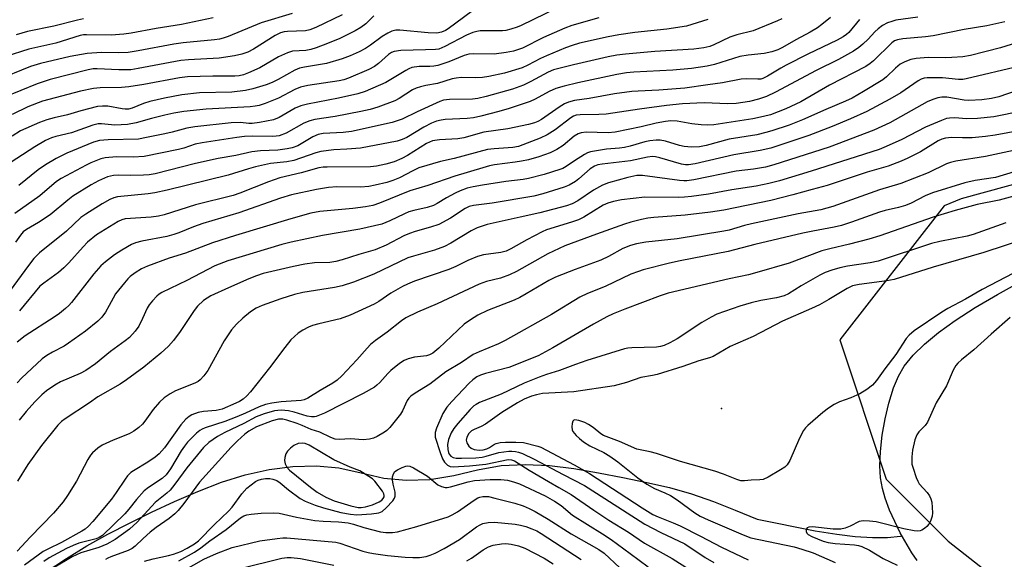
# Model space of a CAD drawing. Units: inches. Extents: x 1333762 to 1339762, y 529445 to 533446.
# Drawn here: x 1335046 to 1335311, y 532738 to 532883 of the extents above; entities that cross this region are included whole.
import ezdxf

# ---------------------------------------------------------------- set-up
doc = ezdxf.new("R2010")
doc.units = ezdxf.units.IN
doc.header["$MEASUREMENT"] = 0
for name, color, linetype in [('ELEV-Spot Elevation', 7, 'Continuous'), ('HYDRO-Single Line Stream', 4, 'Continuous'), ('HYDRO-Stream Poly Centerlines', 142, 'Continuous'), ('HYDRO-Water Body', 4, 'Continuous'), ('NTRL-Trees', 3, 'Continuous'), ('Undefined', 1, 'Continuous')]:
    doc.layers.add(name, color=color, linetype=linetype)

msp = doc.modelspace()

# ---------------------------------------------------------------- linework, layer by layer
at = {"layer": 'ELEV-Spot Elevation'}
msp.add_point((1335235.4, 532778.27, 282.88), dxfattribs=at)
at = {"layer": 'HYDRO-Single Line Stream'}
msp.add_lwpolyline([(1335053.56, 532734.3), (1335058.99, 532737.88), (1335064.51, 532741.3), (1335070.14, 532744.44), (1335075.98, 532747.41), (1335081.95, 532750.32), (1335088.09, 532753.19), (1335094.35, 532755.93), (1335100.71, 532758.4), (1335107.12, 532760.43), (1335113.54, 532761.88), (1335119.95, 532762.67), (1335126.35, 532762.81), (1335132.34, 532762.29), (1335138.37, 532760.93), (1335144.43, 532759.55), (1335150.47, 532758.97), (1335156.86, 532759.14), (1335163.26, 532760.22), (1335169.67, 532761.75), (1335176.08, 532762.9), (1335182.48, 532763.2), (1335189.05, 532762.93), (1335195.63, 532762.13), (1335202.22, 532760.96), (1335208.77, 532759.65), (1335215.27, 532758.33), (1335221.33, 532756.97), (1335227.32, 532755.26), (1335233.22, 532753.19), (1335239.08, 532750.85), (1335244.92, 532748.46), (1335260.55, 532745.33), (1335266.38, 532744.4), (1335271.32, 532743.82), (1335275.98, 532743.52), (1335280.03, 532743.55), (1335283.51, 532743.89), (1335283.9, 532743.97)], dxfattribs=at)
at = {"layer": 'HYDRO-Stream Poly Centerlines'}
msp.add_polyline3d([(1335288.08, 532737.36, 0), (1335286.56, 532739.43, 0), (1335283.44, 532744.77, 0), (1335280.62, 532750.9, 0), (1335279.43, 532754.12, 0), (1335278.67, 532756.7, 0), (1335278.18, 532759.57, 0), (1335278.01, 532762.84, 0), (1335278.15, 532766.72, 0), (1335278.63, 532771.12, 0), (1335279.41, 532775.53, 0), (1335280.41, 532779.74, 0), (1335281.68, 532783.82, 0), (1335282.98, 532786.98, 0), (1335284.57, 532789.68, 0), (1335286.99, 532792.65, 0), (1335289.98, 532795.58, 0), (1335293.75, 532798.71, 0), (1335298.23, 532801.97, 0), (1335303.62, 532805.47, 0), (1335309.62, 532809.02, 0), (1335316.17, 532812.6, 0)], dxfattribs=at)
at = {"layer": 'HYDRO-Water Body'}
msp.add_polyline3d([(1335288.08, 532737.36, 0), (1335286.56, 532739.43, 0), (1335283.44, 532744.77, 0), (1335280.62, 532750.9, 0), (1335279.43, 532754.12, 0), (1335278.67, 532756.7, 0), (1335278.18, 532759.57, 0), (1335278.01, 532762.84, 0), (1335278.15, 532766.72, 0), (1335278.63, 532771.12, 0), (1335279.41, 532775.53, 0), (1335280.41, 532779.74, 0), (1335281.68, 532783.82, 0), (1335282.98, 532786.98, 0), (1335284.57, 532789.68, 0), (1335286.99, 532792.65, 0), (1335289.98, 532795.58, 0), (1335293.75, 532798.71, 0), (1335298.23, 532801.97, 0), (1335303.62, 532805.47, 0), (1335309.62, 532809.02, 0), (1335316.17, 532812.6, 0)], dxfattribs=at)
at = {"layer": 'NTRL-Trees'}
msp.add_polyline3d([(1335356.85, 532850.39, 0), (1335299.85, 532834.73, 0), (1335295.32, 532832.9, 0), (1335267.19, 532796.74, 0), (1335279.69, 532759.24, 0), (1335296.36, 532742.57, 0), (1335354.69, 532696.74, 0)], dxfattribs=at)
at = {"layer": 'Undefined'}
for points, elevation in [([(1335170.43, 532886.93), (1335161.78, 532880.53), (1335161.02, 532880.07), (1335160.02, 532879.66), (1335158.68, 532879.42), (1335156.41, 532879.46), (1335148.8, 532880.21), (1335147.66, 532880.16), (1335146.58, 532879.92), (1335145.52, 532879.42), (1335144, 532878.48), (1335140.89, 532876.18), (1335139.48, 532875.27), (1335137.78, 532874.32), (1335135.43, 532873.25), (1335133.24, 532872.45), (1335129, 532871.17), (1335123.14, 532870.26), (1335121.74, 532869.94), (1335120.49, 532869.39), (1335115.99, 532866.86), (1335114.43, 532866.09), (1335112.82, 532865.45), (1335109.19, 532864.36), (1335107.22, 532863.89), (1335103.51, 532863.46), (1335094.79, 532863.29), (1335090.04, 532862.75), (1335085.37, 532861.89), (1335081.42, 532860.93), (1335079.78, 532860.43), (1335076.74, 532859.21), (1335075.68, 532858.95), (1335074.84, 532858.9), (1335074.01, 532858.96), (1335070.14, 532859.71), (1335068.73, 532859.74), (1335067.33, 532859.62), (1335062.88, 532858.5), (1335059.27, 532857.34), (1335055.73, 532856.57), (1335053.71, 532856.04), (1335051.79, 532855.31), (1335046.67, 532853.08), (1335044.37, 532851.67)], 320), ([(1335119.79, 532884.69), (1335111.42, 532882.16), (1335102.56, 532878.52), (1335101.2, 532878.01), (1335100.22, 532877.73), (1335098.89, 532877.55), (1335090.45, 532876.76), (1335087.95, 532876.43), (1335078.36, 532874.58), (1335075.63, 532874.17), (1335073.02, 532874.05), (1335068.43, 532874.13), (1335064.61, 532873.93), (1335060.01, 532873.06), (1335052.06, 532871.25), (1335049.36, 532870.39), (1335040.04, 532866.65)], 326), ([(1335133.21, 532884.34), (1335126.11, 532880.93), (1335124.49, 532880.24), (1335123.35, 532879.98), (1335118.48, 532879.87), (1335117.63, 532879.77), (1335116.6, 532879.5), (1335115.16, 532878.79), (1335109.37, 532875.03), (1335107.84, 532874.3), (1335106.26, 532873.73), (1335104.28, 532873.3), (1335100.11, 532872.62), (1335091.87, 532872.2), (1335089.81, 532872.01), (1335078.28, 532869.85), (1335076.3, 532869.54), (1335073.11, 532869.49), (1335067.32, 532869.8), (1335066.2, 532869.74), (1335064.88, 532869.51), (1335054.62, 532866.89), (1335051.16, 532865.73), (1335042.32, 532862.15)], 324), ([(1335098.54, 532883.52), (1335090.01, 532881.7), (1335083.15, 532880.62), (1335076.41, 532879.37), (1335074.43, 532879.07), (1335071.07, 532878.85), (1335064.37, 532878.95), (1335063.56, 532878.89), (1335062.67, 532878.71), (1335056.13, 532876.72), (1335048.92, 532875.08), (1335042.71, 532873.1)], 328), ([(1335264.68, 532883.58), (1335262.38, 532881.71), (1335261.18, 532880.85), (1335259.27, 532879.64), (1335255.38, 532877.6), (1335251.77, 532875.48), (1335250.57, 532874.9), (1335248.9, 532874.33), (1335246.86, 532873.89), (1335242.51, 532873.42), (1335240.32, 532873.05), (1335233.46, 532870.92), (1335231.53, 532870.49), (1335227.27, 532869.89), (1335222.3, 532869.42), (1335211.8, 532868.88), (1335209.82, 532868.7), (1335207.22, 532868.25), (1335196.67, 532865.96), (1335192.97, 532865.09), (1335190.8, 532864.47), (1335189.01, 532863.67), (1335185.18, 532861.59), (1335183.87, 532860.96), (1335178.24, 532859.07), (1335175.45, 532858.25), (1335170.57, 532857), (1335168.62, 532856.6), (1335166.9, 532856.42), (1335160.94, 532856.12), (1335159.88, 532855.97), (1335158.59, 532855.65), (1335157.27, 532855.12), (1335155.18, 532854.08), (1335150.65, 532851.23), (1335149.43, 532850.71), (1335148.08, 532850.31), (1335138.18, 532848.4), (1335134.52, 532848.1), (1335130.99, 532847.98), (1335127.5, 532847.53), (1335126.12, 532847.14), (1335120.22, 532845.1), (1335118.36, 532844.74), (1335113.92, 532844.24), (1335109.87, 532843.37), (1335107.98, 532842.87), (1335102.57, 532841.1), (1335086.09, 532837.11), (1335082.79, 532836.39), (1335081, 532836.08), (1335072.74, 532835.27), (1335071.76, 532835.04), (1335070.68, 532834.6), (1335068.65, 532833.45), (1335064.23, 532830.66), (1335062.85, 532829.69), (1335059.06, 532826.08), (1335051.78, 532820.18), (1335050.93, 532819.41), (1335050.22, 532818.64), (1335048.76, 532816.76), (1335043.89, 532810.08)], 310), ([(1335141.72, 532884.05), (1335139.58, 532881.93), (1335138.24, 532880.87), (1335136.73, 532880), (1335132.57, 532877.95), (1335129.29, 532876.56), (1335126.23, 532875.4), (1335124.82, 532874.96), (1335123.42, 532874.69), (1335119.91, 532874.51), (1335118.5, 532874.12), (1335116.08, 532873.03), (1335111.03, 532870.02), (1335108.05, 532868.67), (1335106.67, 532868.15), (1335105.53, 532867.9), (1335104.37, 532867.78), (1335098.38, 532867.79), (1335091.6, 532867.58), (1335089.47, 532867.31), (1335079.86, 532865.59), (1335075.81, 532864.95), (1335073.87, 532864.78), (1335068.08, 532864.69), (1335066.33, 532864.5), (1335062.81, 532863.77), (1335052.52, 532861.04), (1335048.58, 532859.57), (1335044.37, 532857.47)], 322), ([(1335063.64, 532883.24), (1335061.98, 532882.88), (1335055.65, 532881.23), (1335048.5, 532879.82), (1335045.5, 532878.97)], 330), ([(1335311.65, 532882.43), (1335306.77, 532881.39), (1335300.65, 532880.32), (1335292.35, 532878.66), (1335290.31, 532878.41), (1335284.14, 532877.87), (1335282.71, 532877.61), (1335281.91, 532877.28), (1335281.21, 532876.79), (1335276.25, 532871.91), (1335275.4, 532871.2), (1335274.25, 532870.44), (1335264.46, 532865.38), (1335256.7, 532860.84), (1335252.71, 532858.99), (1335248.53, 532857.42), (1335246.68, 532856.93), (1335243.78, 532856.34), (1335233.3, 532854.73), (1335231.57, 532854.64), (1335229.9, 532854.71), (1335227.41, 532855), (1335223.46, 532855.65), (1335221.7, 532855.72), (1335220.28, 532855.54), (1335217.74, 532855.09), (1335213.75, 532854.12), (1335206.73, 532852.68), (1335204.85, 532852.57), (1335198.96, 532852.69), (1335197.55, 532852.51), (1335196.74, 532852.22), (1335195.74, 532851.63), (1335192.69, 532849.16), (1335191.03, 532848.06), (1335189.24, 532847.17), (1335186.15, 532846.07), (1335183.36, 532845.29), (1335181.48, 532844.86), (1335179.85, 532844.59), (1335174.29, 532843.91), (1335172.91, 532843.63), (1335171.08, 532843.13), (1335163.53, 532840.82), (1335156.29, 532838.3), (1335151.49, 532836.88), (1335143.33, 532833.58), (1335141.5, 532832.96), (1335139.51, 532832.58), (1335136.15, 532832.15), (1335127.23, 532831.38), (1335124.76, 532830.86), (1335119.41, 532829.41), (1335104.55, 532824.85), (1335098.35, 532822.87), (1335091.1, 532820.16), (1335086.67, 532818.75), (1335080.83, 532816.59), (1335079.23, 532815.88), (1335077.55, 532814.81), (1335076.18, 532813.8), (1335075.56, 532813.21), (1335074.6, 532812.11), (1335072.23, 532809.15), (1335071.55, 532808.03), (1335070.52, 532805.98), (1335069.49, 532804.26), (1335068.51, 532802.87), (1335067.5, 532801.81), (1335064.13, 532799.08), (1335059.59, 532795.88), (1335058.36, 532795.11), (1335055.23, 532793.45), (1335053.7, 532792.53), (1335052.49, 532791.68), (1335046.89, 532786.43), (1335045.75, 532785.2)], 304), ([(1335288.23, 532883.73), (1335282.27, 532882.84), (1335281.18, 532882.55), (1335280.06, 532882.12), (1335278.74, 532881.46), (1335277.54, 532880.58), (1335276.67, 532879.75), (1335274.88, 532877.76), (1335273.44, 532876.4), (1335272.35, 532875.5), (1335270.89, 532874.56), (1335266.86, 532872.25), (1335260.83, 532869.31), (1335249.91, 532863.5), (1335247.48, 532862.33), (1335245.34, 532861.57), (1335242.87, 532860.98), (1335239.33, 532860.43), (1335237.06, 532860.36), (1335230.67, 532860.62), (1335224.89, 532860.3), (1335220.57, 532859.86), (1335213.27, 532858.95), (1335204.27, 532857.6), (1335202.34, 532857.48), (1335197.35, 532857.42), (1335196.2, 532857.28), (1335195.5, 532857.03), (1335194.78, 532856.61), (1335190.6, 532853.33), (1335188.4, 532851.97), (1335186.55, 532851.13), (1335180.67, 532848.88), (1335179.21, 532848.62), (1335174.2, 532848.25), (1335172.33, 532848), (1335163.41, 532845.66), (1335159.68, 532844.84), (1335153.85, 532843.09), (1335152.24, 532842.34), (1335148.67, 532840.41), (1335146.88, 532839.65), (1335145.23, 532839.16), (1335142.14, 532838.39), (1335140.43, 532838.11), (1335138.13, 532837.9), (1335131.84, 532837.97), (1335129.52, 532837.83), (1335126.32, 532837.27), (1335119.62, 532835.86), (1335116.63, 532834.94), (1335105.4, 532830.95), (1335095.74, 532828.15), (1335093.23, 532827.22), (1335089.28, 532825.61), (1335087.96, 532825.15), (1335086.02, 532824.65), (1335079.27, 532823.34), (1335077.6, 532822.86), (1335076.52, 532822.41), (1335073.96, 532820.93), (1335071.97, 532819.67), (1335069.49, 532817.77), (1335068.26, 532816.68), (1335066.38, 532814.57), (1335060.4, 532806.84), (1335059.64, 532805.99), (1335058.78, 532805.19), (1335057.15, 532803.88), (1335055.72, 532802.88), (1335047.86, 532797.87), (1335045.78, 532796.16)], 306), ([(1335272.53, 532883.07), (1335269.63, 532879.6), (1335269.03, 532879.03), (1335268.1, 532878.35), (1335266.54, 532877.51), (1335258.64, 532873.72), (1335252.75, 532870.78), (1335251.31, 532869.97), (1335247.78, 532867.8), (1335246.48, 532867.17), (1335245.94, 532867.03), (1335245.1, 532866.97), (1335241.96, 532867.1), (1335240.68, 532867.03), (1335235.62, 532865.96), (1335231.72, 532865.48), (1335225.5, 532864.56), (1335218.51, 532864.01), (1335212.94, 532863.79), (1335211.2, 532863.64), (1335206.56, 532863), (1335199.7, 532861.8), (1335195.78, 532861.21), (1335194.15, 532860.75), (1335193.12, 532860.31), (1335191.66, 532859.4), (1335186.88, 532856.13), (1335185.92, 532855.62), (1335184.99, 532855.26), (1335183.36, 532854.81), (1335177.88, 532853.58), (1335171.35, 532852.69), (1335166.03, 532851.14), (1335164.38, 532850.95), (1335159.43, 532850.66), (1335157.54, 532850.35), (1335156.73, 532850.04), (1335155.96, 532849.63), (1335150.86, 532846.47), (1335149.3, 532845.59), (1335147.2, 532844.76), (1335145.03, 532844.06), (1335142.46, 532843.53), (1335140.9, 532843.35), (1335129.22, 532843.3), (1335128.08, 532843.24), (1335127, 532843.07), (1335122.22, 532841.74), (1335116.44, 532840.37), (1335113.42, 532839.34), (1335105.73, 532836.27), (1335103.89, 532835.61), (1335093.74, 532833.13), (1335085.36, 532830.48), (1335083.76, 532830.1), (1335081.83, 532829.81), (1335074.84, 532829.36), (1335073.89, 532829.14), (1335072.91, 532828.69), (1335067.11, 532825.05), (1335064.71, 532823.1), (1335063.51, 532821.84), (1335059.68, 532817.51), (1335058.31, 532816.14), (1335056.85, 532814.89), (1335052.88, 532812.05), (1335051.86, 532811.2), (1335046.39, 532804.63)], 308), ([(1335314.74, 532876.77), (1335310.48, 532875.42), (1335302.36, 532873.34), (1335300.31, 532873.02), (1335297.38, 532872.78), (1335295.66, 532872.71), (1335291.02, 532872.79), (1335287.79, 532872.52), (1335286.35, 532872.28), (1335284.74, 532871.68), (1335283.47, 532871.01), (1335282.19, 532869.96), (1335279.76, 532867.61), (1335278.78, 532866.83), (1335273.62, 532863.64), (1335270.55, 532861.9), (1335268.72, 532861.03), (1335263.45, 532858.81), (1335257.2, 532856.03), (1335253.56, 532854.61), (1335248.94, 532853.03), (1335247.31, 532852.58), (1335244.86, 532852.03), (1335237.41, 532850.8), (1335231.26, 532849.12), (1335229.45, 532848.78), (1335227.32, 532848.7), (1335225.3, 532848.85), (1335224.06, 532849.11), (1335220.32, 532850.25), (1335218.89, 532850.52), (1335217.75, 532850.57), (1335216.07, 532850.39), (1335214.68, 532850.14), (1335210.78, 532848.91), (1335209.28, 532848.55), (1335207.94, 532848.38), (1335204.38, 532848.15), (1335200.07, 532847.39), (1335199.25, 532847.1), (1335198.49, 532846.7), (1335195.76, 532844.96), (1335193.53, 532843.43), (1335192.6, 532842.93), (1335191.8, 532842.62), (1335187.64, 532841.35), (1335183.38, 532840.19), (1335181.94, 532839.96), (1335177.34, 532839.44), (1335170.98, 532838.45), (1335168.54, 532838), (1335166.92, 532837.59), (1335164.97, 532836.91), (1335163.65, 532836.32), (1335161.35, 532835.06), (1335158.81, 532833.5), (1335157.82, 532833), (1335156.15, 532832.45), (1335152.49, 532831.62), (1335151.23, 532831.25), (1335150.01, 532830.73), (1335146.08, 532828.79), (1335143.94, 532827.96), (1335137.95, 532826.59), (1335127.94, 532824.85), (1335119.47, 532823.11), (1335116.98, 532822.44), (1335102.44, 532818.08), (1335099, 532816.7), (1335091.41, 532812.72), (1335084.69, 532809.53), (1335083.97, 532809.08), (1335083.33, 532808.54), (1335082.17, 532807.32), (1335081.28, 532806.23), (1335080.74, 532805.28), (1335079.52, 532802.49), (1335078.49, 532800.45), (1335077.49, 532799.09), (1335075.96, 532797.42), (1335074.83, 532796.51), (1335070.86, 532793.62), (1335066.82, 532790.33), (1335064.27, 532788.54), (1335062.7, 532787.68), (1335057.4, 532785.45), (1335055.87, 532784.54), (1335053.64, 532783.04), (1335052.34, 532781.92), (1335050.5, 532780.09), (1335048.2, 532777.43), (1335046.31, 532775.11)], 302), ([(1335315.64, 532870.46), (1335301.22, 532867.04), (1335300.36, 532866.92), (1335299.19, 532866.89), (1335294.88, 532867.31), (1335292.51, 532867.38), (1335290.75, 532867.36), (1335289.89, 532867.22), (1335289.08, 532866.95), (1335288.33, 532866.55), (1335283.66, 532863.34), (1335280.72, 532861.59), (1335274.5, 532858.31), (1335270.13, 532856.26), (1335265.13, 532854.2), (1335258.83, 532851.8), (1335248.68, 532848.4), (1335245.8, 532847.74), (1335238.68, 532846.63), (1335228.24, 532844.2), (1335226.5, 532843.89), (1335225.69, 532843.88), (1335224.62, 532844.05), (1335218.72, 532845.82), (1335217.57, 532846.08), (1335216.79, 532846.13), (1335215.4, 532845.95), (1335210.85, 532844.97), (1335203.22, 532844.12), (1335202.11, 532843.94), (1335201.15, 532843.59), (1335200.04, 532842.86), (1335196.97, 532840.13), (1335196.05, 532839.41), (1335194.33, 532838.43), (1335192.97, 532837.89), (1335187.3, 532836.09), (1335184.82, 532835.43), (1335173.58, 532833.59), (1335168.58, 532832.92), (1335167.43, 532832.67), (1335166.33, 532832.19), (1335162.36, 532829.58), (1335159.26, 532827.85), (1335157.04, 532827.08), (1335152.87, 532825.96), (1335151.35, 532825.46), (1335149.87, 532824.79), (1335145.07, 532822.29), (1335142.13, 532821), (1335137.73, 532819.79), (1335133.21, 532818.31), (1335131.56, 532817.86), (1335129.93, 532817.61), (1335125.77, 532817.5), (1335123.23, 532817.14), (1335120.12, 532816.54), (1335111.94, 532814.6), (1335110.13, 532814.03), (1335108.1, 532813.22), (1335102.64, 532810.82), (1335097.91, 532808.62), (1335095.88, 532807.38), (1335094.27, 532805.86), (1335093.38, 532804.7), (1335089.58, 532799.02), (1335087.85, 532796.59), (1335086.48, 532795.09), (1335084.4, 532793.17), (1335079.82, 532789.37), (1335075.19, 532785.96), (1335073.45, 532784.86), (1335067.43, 532781.38), (1335065.19, 532779.76), (1335058.64, 532775.53), (1335057.72, 532774.82), (1335056.68, 532773.8), (1335052.29, 532768.27), (1335048.58, 532763.19), (1335045.8, 532758.7)], 300), ([(1335314.73, 532863.85), (1335309.99, 532862.26), (1335308.01, 532861.78), (1335305.42, 532861.42), (1335301.92, 532861.22), (1335300.71, 532861.31), (1335296.03, 532862.11), (1335294.7, 532862.13), (1335293.63, 532861.98), (1335292.27, 532861.53), (1335290.69, 532860.84), (1335280.64, 532855.23), (1335276.41, 532853.28), (1335264.39, 532848.67), (1335249.45, 532843.92), (1335247.21, 532843.3), (1335244.02, 532842.78), (1335239.33, 532842.25), (1335227.93, 532839.87), (1335226.04, 532839.58), (1335225.23, 532839.56), (1335224.07, 532839.66), (1335214.06, 532841.08), (1335212.57, 532841.03), (1335210.15, 532840.52), (1335204.97, 532839.03), (1335203.31, 532838.43), (1335200.93, 532837.08), (1335196.7, 532834.25), (1335195.12, 532833.42), (1335193.63, 532832.84), (1335186.43, 532830.94), (1335181.12, 532829.82), (1335172.3, 532827.81), (1335169.54, 532826.92), (1335167.99, 532826.17), (1335162.51, 532822.82), (1335160.75, 532821.89), (1335158.12, 532820.92), (1335152.41, 532819.35), (1335150.88, 532818.84), (1335141.74, 532814.46), (1335136.33, 532812.3), (1335133.22, 532811.36), (1335131.21, 532810.85), (1335122.69, 532809.49), (1335120.36, 532809.01), (1335116.69, 532807.85), (1335111.7, 532805.99), (1335110.09, 532805.26), (1335108.58, 532804.33), (1335106.5, 532802.64), (1335104.81, 532800.98), (1335103.45, 532799.44), (1335101.49, 532796.53), (1335097.07, 532788.48), (1335096.03, 532787.08), (1335095.05, 532786.04), (1335094.45, 532785.58), (1335093.55, 532785.11), (1335088.39, 532783.08), (1335086.94, 532782.24), (1335085.33, 532781.13), (1335084.08, 532779.95), (1335082.33, 532778.02), (1335080.12, 532774.9), (1335079.46, 532774.08), (1335078.48, 532773.16), (1335077.18, 532772.17), (1335075.87, 532771.44), (1335071.58, 532769.72), (1335068.64, 532768.39), (1335067.46, 532767.62), (1335066, 532766.33), (1335065.47, 532765.71), (1335064.74, 532764.53), (1335061.76, 532758.71), (1335059.31, 532754.82), (1335058.12, 532753.18), (1335055.53, 532750.05), (1335049.32, 532743.73), (1335045.76, 532739.89)], 298), ([(1335316.21, 532858.37), (1335308.66, 532856.83), (1335304.27, 532856.35), (1335301.29, 532856.33), (1335298.16, 532856.54), (1335296.75, 532856.48), (1335295.91, 532856.35), (1335294.56, 532855.89), (1335290.32, 532854.03), (1335283.9, 532850.73), (1335279.65, 532848.83), (1335277.77, 532848.08), (1335259.52, 532842.25), (1335250.96, 532839.61), (1335248.14, 532838.85), (1335244.69, 532838.15), (1335238.11, 532837.18), (1335231.82, 532836.05), (1335227.3, 532835.42), (1335225.36, 532835.22), (1335223.72, 532835.15), (1335214.69, 532835.17), (1335208.48, 532834.49), (1335206.24, 532834.06), (1335204.74, 532833.57), (1335203.53, 532833.02), (1335198.29, 532829.83), (1335196.85, 532829.08), (1335194.99, 532828.43), (1335188.28, 532826.36), (1335187.05, 532825.88), (1335182.93, 532823.73), (1335178.67, 532821.31), (1335177.35, 532820.69), (1335175.98, 532820.27), (1335171.28, 532819.65), (1335169.66, 532819.22), (1335167.07, 532818.11), (1335163.8, 532816.53), (1335161.95, 532815.76), (1335152.75, 532812.56), (1335150.82, 532811.79), (1335149.49, 532811.11), (1335146.38, 532809.32), (1335143.1, 532807.08), (1335141.88, 532806.34), (1335135.38, 532803.4), (1335132.7, 532802.47), (1335126.95, 532801.11), (1335125.25, 532800.64), (1335124.16, 532800.23), (1335122.61, 532799.39), (1335121.39, 532798.59), (1335119.46, 532796.77), (1335117.82, 532794.75), (1335113.68, 532789.19), (1335108.58, 532782.76), (1335107.61, 532781.7), (1335106.55, 532780.81), (1335105.62, 532780.2), (1335104.6, 532779.67), (1335100.97, 532778.13), (1335099.31, 532777.73), (1335095.89, 532777.47), (1335094.46, 532777.19), (1335092.79, 532776.56), (1335092.04, 532776.11), (1335091.12, 532775.4), (1335089.79, 532773.89), (1335085.37, 532767.69), (1335083.98, 532766.04), (1335082.87, 532765.14), (1335080.93, 532763.82), (1335077.03, 532761.53), (1335076.34, 532761), (1335075.49, 532760.17), (1335074.78, 532759.27), (1335072.43, 532755.69), (1335071.16, 532753.9), (1335066.1, 532747.83), (1335064.93, 532746.54), (1335064.05, 532745.79), (1335063.13, 532745.21), (1335057.66, 532742.19), (1335053.97, 532740.43), (1335052.72, 532739.75), (1335047.73, 532736.08)], 296), ([(1335318.29, 532853.64), (1335309.02, 532851.92), (1335306.46, 532851.54), (1335302.85, 532851.21), (1335300.28, 532851.14), (1335297.3, 532851.26), (1335295.69, 532851.12), (1335294.68, 532850.8), (1335293.71, 532850.34), (1335288.97, 532847.43), (1335285.55, 532845.69), (1335283.69, 532844.88), (1335280.21, 532843.58), (1335274.57, 532841.9), (1335263.8, 532838.32), (1335259.73, 532837.27), (1335254.52, 532835.79), (1335248.68, 532834.3), (1335235.99, 532831.74), (1335232.37, 532831.17), (1335225.61, 532830.31), (1335217.11, 532829.73), (1335215.5, 532829.52), (1335213.78, 532829.16), (1335210.94, 532828.47), (1335209.25, 532827.93), (1335201.69, 532825.27), (1335193.22, 532822.12), (1335188.59, 532819.94), (1335180.19, 532815.21), (1335178.33, 532814.24), (1335175.82, 532813.34), (1335172.06, 532812.45), (1335170.16, 532811.8), (1335158.78, 532806.44), (1335153.54, 532804.23), (1335150.4, 532802.71), (1335149.21, 532801.9), (1335145.34, 532798.8), (1335142.2, 532796.57), (1335140.9, 532795.52), (1335139.93, 532794.56), (1335137.22, 532791.41), (1335133.12, 532787.09), (1335131.9, 532785.9), (1335130.7, 532785.06), (1335127.29, 532783.14), (1335124.02, 532781.04), (1335123.04, 532780.63), (1335122.24, 532780.43), (1335116.84, 532780.11), (1335114.26, 532779.73), (1335112.56, 532779.36), (1335110.88, 532778.76), (1335107.25, 532776.98), (1335104.91, 532776), (1335101.66, 532774.79), (1335096.36, 532773.08), (1335095.56, 532772.74), (1335094.91, 532772.36), (1335094.06, 532771.65), (1335092.85, 532770.47), (1335091.62, 532769.2), (1335090.75, 532768.17), (1335089.89, 532766.89), (1335087.01, 532762), (1335085.9, 532760.45), (1335084.76, 532759.46), (1335081.1, 532757.03), (1335079.96, 532756.13), (1335077.83, 532753.78), (1335075.77, 532751.15), (1335074.7, 532749.92), (1335068.69, 532744.1), (1335067.85, 532743.51), (1335067.05, 532743.18), (1335062.34, 532741.97), (1335060.78, 532741.42), (1335059.05, 532740.58), (1335054.38, 532738.01), (1335052.89, 532737.1)], 294), ([(1335315.24, 532848.05), (1335306.39, 532846.14), (1335298.44, 532844.88), (1335297, 532844.56), (1335295.9, 532844.21), (1335290.98, 532841.8), (1335283.6, 532838.84), (1335277.91, 532837.17), (1335265.34, 532832.7), (1335263.73, 532832.2), (1335262.07, 532831.82), (1335256.02, 532830.71), (1335243.47, 532828), (1335241.59, 532827.54), (1335237.41, 532826.35), (1335235.97, 532826.02), (1335223.42, 532823.94), (1335214.98, 532823.06), (1335212.51, 532822.62), (1335210.9, 532822.16), (1335208.81, 532821.38), (1335204.95, 532819.21), (1335202.91, 532818.27), (1335195.93, 532815.73), (1335190.67, 532813.62), (1335188.92, 532812.73), (1335182.81, 532809.14), (1335181.05, 532808.18), (1335179.5, 532807.5), (1335172.36, 532804.68), (1335169.73, 532803.43), (1335167.76, 532802.19), (1335166.11, 532800.97), (1335159.22, 532794.5), (1335157.67, 532793.22), (1335156.76, 532792.73), (1335155.95, 532792.47), (1335152.67, 532792.11), (1335151, 532791.66), (1335149.93, 532791.24), (1335148.7, 532790.42), (1335146.38, 532788.53), (1335145.54, 532787.7), (1335143.42, 532785.31), (1335142.61, 532784.56), (1335141.92, 532784.05), (1335138.86, 532782.28), (1335128.46, 532776.99), (1335126.28, 532776.16), (1335125.77, 532776.05), (1335125, 532776.03), (1335123.85, 532776.24), (1335120.29, 532777.33), (1335118.75, 532777.66), (1335116.8, 532777.84), (1335115, 532777.64), (1335112.24, 532776.82), (1335110.11, 532776.03), (1335106.76, 532774.26), (1335101.62, 532771.8), (1335099.69, 532770.78), (1335097.34, 532769.1), (1335095.89, 532767.77), (1335091.39, 532762.32), (1335088.18, 532757.92), (1335086.89, 532756.3), (1335086.07, 532755.51), (1335082.93, 532752.93), (1335078.09, 532747.65), (1335075.96, 532745.74), (1335072.1, 532742.95), (1335069.84, 532741.71), (1335067.77, 532740.85), (1335062.87, 532739.37), (1335060.58, 532738.34), (1335050.33, 532732.24)], 292), ([(1335314.11, 532842), (1335309.13, 532840.52), (1335303.68, 532839.68), (1335300.89, 532839.09), (1335292.2, 532836.4), (1335290.2, 532835.53), (1335286.39, 532833.62), (1335284.86, 532833), (1335283.05, 532832.44), (1335279.46, 532831.63), (1335277.89, 532831.2), (1335270.37, 532828.44), (1335267.66, 532827.6), (1335265.7, 532827.11), (1335259.92, 532826.08), (1335257.22, 532825.51), (1335244.34, 532822.47), (1335237.13, 532820.53), (1335224.23, 532818.02), (1335221.33, 532817.39), (1335214.31, 532815.64), (1335212.98, 532815.22), (1335210.94, 532814.42), (1335204, 532811.16), (1335199.33, 532809.24), (1335197.22, 532808.25), (1335189.58, 532803.63), (1335177.11, 532796.6), (1335175.35, 532795.73), (1335170.08, 532793.55), (1335168.52, 532792.8), (1335165.39, 532790.67), (1335161.12, 532788.13), (1335156.86, 532784.86), (1335152.85, 532782.41), (1335151.7, 532781.58), (1335151.18, 532781.06), (1335150.73, 532780.43), (1335149.47, 532777.67), (1335148.96, 532776.77), (1335146.07, 532773.19), (1335145.28, 532772.38), (1335144.61, 532771.88), (1335142.69, 532770.73), (1335141.67, 532770.27), (1335140.6, 532770.03), (1335138.93, 532769.87), (1335135.46, 532770.13), (1335132.4, 532769.93), (1335131.34, 532770), (1335130.15, 532770.43), (1335127.25, 532771.9), (1335124.91, 532772.59), (1335122.43, 532773.74), (1335121.1, 532774.25), (1335118.38, 532775.16), (1335117.29, 532775.41), (1335116.13, 532775.37), (1335114.4, 532774.94), (1335110.16, 532773.31), (1335108.15, 532772.15), (1335107.01, 532771.33), (1335105.02, 532769.53), (1335103.33, 532767.87), (1335094.83, 532758.47), (1335090.6, 532752.71), (1335089.1, 532750.83), (1335088.21, 532749.91), (1335086.7, 532748.63), (1335083.12, 532746.18), (1335081.57, 532745), (1335079.63, 532743.3), (1335077.54, 532741.23), (1335076.73, 532740.6), (1335075.62, 532740.05), (1335070.92, 532738.31), (1335070.19, 532737.99), (1335069.54, 532737.58)], 290), ([(1335317.01, 532836.31), (1335310.15, 532834.39), (1335304.23, 532833.19), (1335298.25, 532831.62), (1335292.37, 532829.8), (1335278.03, 532824.78), (1335275, 532823.88), (1335269.78, 532822.52), (1335264.54, 532821.33), (1335262.36, 532820.75), (1335253.58, 532817.43), (1335244.89, 532814.88), (1335242.63, 532814.29), (1335237.43, 532813.22), (1335220.97, 532809.36), (1335218.83, 532808.64), (1335209.32, 532805.07), (1335206.17, 532803.8), (1335204.5, 532802.99), (1335200.86, 532801.03), (1335189.92, 532794.58), (1335185.97, 532792.43), (1335178.13, 532789.32), (1335171.83, 532787.67), (1335170.48, 532787.25), (1335169.47, 532786.79), (1335168.39, 532786.02), (1335167.39, 532785.07), (1335162.76, 532780.18), (1335161.42, 532778.65), (1335160.37, 532776.97), (1335158.65, 532772.94), (1335158.28, 532771.77), (1335158.23, 532771.14), (1335158.3, 532770.58), (1335159.6, 532766.39), (1335160.22, 532764.74), (1335160.83, 532763.79), (1335161.62, 532763.02), (1335162.32, 532762.67), (1335163.14, 532762.58), (1335167.52, 532762.86), (1335171.93, 532763.31), (1335177.91, 532764.5), (1335178.78, 532764.48), (1335179.59, 532764.21), (1335183.59, 532761.64), (1335188.82, 532758.65), (1335191.54, 532756.99), (1335194.93, 532755.14), (1335200.99, 532750.87), (1335205.07, 532748.19), (1335210.35, 532744.98), (1335214.65, 532742), (1335222.05, 532737.86), (1335231.41, 532731.96)], 288), ([(1335311.93, 532828.25), (1335303.11, 532825.11), (1335301.53, 532824.73), (1335294.11, 532823.25), (1335291.87, 532822.69), (1335277.53, 532817.99), (1335275.37, 532817.51), (1335269.26, 532816.61), (1335267.2, 532816.13), (1335265.06, 532815.53), (1335263.31, 532814.88), (1335261.79, 532814.15), (1335256.85, 532811.35), (1335253.38, 532809.15), (1335252.21, 532808.6), (1335250.14, 532808.05), (1335245.98, 532807.36), (1335243.39, 532806.78), (1335240.28, 532805.83), (1335234.13, 532803.71), (1335232.57, 532802.89), (1335230.03, 532801.4), (1335223.46, 532797.01), (1335221.48, 532795.95), (1335219.95, 532795.25), (1335218.92, 532794.95), (1335217.88, 532794.78), (1335211.26, 532794.62), (1335210.11, 532794.51), (1335209.27, 532794.32), (1335199.12, 532791.19), (1335196.02, 532790.11), (1335191.76, 532788.51), (1335188.25, 532787.42), (1335186.31, 532786.72), (1335182.2, 532785.1), (1335176.08, 532782.14), (1335170.24, 532779.88), (1335169.27, 532779.4), (1335168.68, 532779), (1335167.66, 532777.98), (1335164.42, 532774.22), (1335163.34, 532772.86), (1335162.6, 532771.72), (1335161.88, 532769.9), (1335161.58, 532768.55), (1335161.68, 532767.2), (1335161.87, 532766.42), (1335162.07, 532765.94), (1335162.48, 532765.43), (1335163.08, 532765.08), (1335163.91, 532764.93), (1335165.39, 532764.88), (1335169.23, 532765), (1335170.94, 532765.18), (1335172.03, 532765.4), (1335175.45, 532766.39), (1335178.09, 532766.79), (1335178.91, 532766.82), (1335179.94, 532766.73), (1335180.72, 532766.56), (1335181.79, 532766.18), (1335184.92, 532764.67), (1335192.69, 532760.5), (1335198.47, 532757.54), (1335203.98, 532754.08), (1335214.69, 532747.14), (1335219.03, 532744.86), (1335225.45, 532741.8), (1335231, 532738.16), (1335233.29, 532736.82)], 286), ([(1335322.99, 532825.84), (1335305.99, 532820.29), (1335292.34, 532816.35), (1335281.85, 532813.02), (1335279.91, 532812.66), (1335272.39, 532811.71), (1335270.61, 532811.28), (1335269.18, 532810.6), (1335264.23, 532807.61), (1335261.74, 532806.24), (1335259.62, 532805.21), (1335251.81, 532801.76), (1335243.88, 532797.71), (1335237.72, 532795.01), (1335233.16, 532792.32), (1335232.11, 532791.93), (1335229.27, 532791.12), (1335224.92, 532789.6), (1335218.01, 532787.48), (1335216.75, 532787.17), (1335213.67, 532786.61), (1335209.8, 532785.3), (1335206.42, 532784.42), (1335195.6, 532782.81), (1335187.13, 532782.32), (1335185.55, 532782), (1335184.25, 532781.6), (1335182.21, 532780.75), (1335180.45, 532779.84), (1335176.23, 532777.21), (1335171.8, 532774.06), (1335170.65, 532773.43), (1335168.73, 532772.65), (1335168.09, 532772.25), (1335167.36, 532771.5), (1335166.78, 532770.53), (1335166.59, 532769.78), (1335166.79, 532769.03), (1335167.38, 532768.1), (1335167.98, 532767.55), (1335168.73, 532767.27), (1335170.12, 532767.08), (1335171.16, 532767.11), (1335172.16, 532767.4), (1335172.87, 532767.76), (1335174.22, 532768.68), (1335174.71, 532768.89), (1335175.81, 532769.11), (1335177.24, 532769.22), (1335179.95, 532769.25), (1335182.02, 532769.13), (1335185.92, 532768.17), (1335186.75, 532767.9), (1335195.66, 532763.12), (1335199.78, 532760.78), (1335213.98, 532751.54), (1335216.91, 532749.77), (1335218.31, 532749.09), (1335222.31, 532747.5), (1335224.23, 532746.64), (1335229.69, 532743.89), (1335235.37, 532740.9), (1335242.53, 532737.55)], 284), ([(1335316.01, 532815.83), (1335305.54, 532810.32), (1335301.05, 532807.74), (1335296.33, 532805.17), (1335294.71, 532804.19), (1335287.21, 532799.24), (1335285.87, 532798.04), (1335285.06, 532797.17), (1335282.25, 532792.83), (1335279.35, 532788.99), (1335277.08, 532785.83), (1335275.97, 532784.57), (1335274.51, 532783.37), (1335272.56, 532782.26), (1335270.19, 532781.15), (1335267.13, 532780.06), (1335265.69, 532779.37), (1335264.16, 532778.41), (1335262.64, 532777.18), (1335258.61, 532773.68), (1335257.98, 532773.07), (1335257.44, 532772.38), (1335256.37, 532770.27), (1335253.8, 532764.31), (1335253.07, 532763.09), (1335252.43, 532762.52), (1335251.2, 532761.73), (1335247.88, 532759.75), (1335246.57, 532759.16), (1335245.71, 532759.03), (1335243.35, 532758.96), (1335241.58, 532758.75), (1335240.53, 532758.83), (1335239.46, 532759.14), (1335235.88, 532760.58), (1335233.57, 532761.37), (1335224.34, 532763.98), (1335217.84, 532766.15), (1335216.17, 532766.6), (1335212.54, 532767.32), (1335207.86, 532769.37), (1335203.55, 532770.97), (1335202.86, 532771.41), (1335200.78, 532773.15), (1335199.59, 532773.97), (1335198.56, 532774.5), (1335196.92, 532775.06), (1335195.91, 532775.2), (1335195.59, 532775.12), (1335195.36, 532774.89), (1335195.14, 532774.2), (1335195.08, 532773.38), (1335195.17, 532772.54), (1335195.37, 532772.04), (1335196.25, 532770.98), (1335197.1, 532770.19), (1335198.23, 532769.3), (1335199.95, 532768.22), (1335203.64, 532766.47), (1335205.32, 532765.45), (1335207.44, 532763.95), (1335212.88, 532759.62), (1335215.26, 532757.9), (1335217.29, 532756.74), (1335220.12, 532755.58), (1335221.59, 532754.84), (1335223.43, 532753.65), (1335228.17, 532750.15), (1335229.66, 532749.3), (1335231.75, 532748.29), (1335241.2, 532744.26), (1335243.3, 532743.47), (1335254.96, 532740.99), (1335257.02, 532740.42), (1335260.04, 532739.44), (1335266, 532736.83)], 282), ([(1335313.1, 532802.78), (1335307.96, 532798.33), (1335303.26, 532794.07), (1335300, 532791.43), (1335299.01, 532790.49), (1335298.49, 532789.84), (1335297.77, 532788.61), (1335295.91, 532784.37), (1335293.19, 532779.77), (1335290.86, 532774.58), (1335290.22, 532773.68), (1335288.52, 532771.98), (1335287.92, 532771.16), (1335287.44, 532769.83), (1335286.74, 532767.02), (1335286.56, 532765.3), (1335286.64, 532763.28), (1335286.92, 532762.17), (1335287.75, 532759.73), (1335288.18, 532758.68), (1335288.6, 532757.95), (1335290.69, 532755.64), (1335291.35, 532754.79), (1335291.74, 532753.96), (1335291.95, 532753.03), (1335292.13, 532750.14), (1335292.07, 532749.28), (1335291.94, 532748.71), (1335291.63, 532747.89), (1335291.22, 532747.12), (1335290.65, 532746.48), (1335290, 532745.93), (1335289.28, 532745.5), (1335288.82, 532745.36), (1335288.03, 532745.27), (1335287.21, 532745.32), (1335284.45, 532745.83), (1335276.99, 532747.71), (1335275.24, 532747.95), (1335273.47, 532748.04), (1335272.38, 532747.85), (1335270.04, 532746.58), (1335268.64, 532746.06), (1335267.5, 532745.78), (1335266.61, 532745.74), (1335265.42, 532745.81), (1335259.87, 532746.37), (1335258.83, 532746.33), (1335258.45, 532746.17), (1335258.14, 532745.73), (1335258.14, 532745.13), (1335258.29, 532744.74), (1335258.66, 532744.33), (1335259.65, 532743.78), (1335262.71, 532742.58), (1335264.08, 532742.15), (1335265.92, 532741.88), (1335271.18, 532741.59), (1335272.22, 532741.39), (1335273.17, 532741.09), (1335275.24, 532740.12), (1335278.9, 532737.83), (1335282.64, 532736.04)], 280), ([(1335079.98, 532737.15), (1335082.32, 532737.79), (1335086.44, 532738.65), (1335087.83, 532739.05), (1335089.77, 532739.77), (1335091.51, 532740.68), (1335093.45, 532741.84), (1335094.52, 532742.64), (1335098.87, 532747.02), (1335102.66, 532750.65), (1335103.62, 532751.72), (1335106.25, 532755.33), (1335107.59, 532756.83), (1335109.9, 532758.58), (1335110.65, 532758.98), (1335111.48, 532759.23), (1335112.62, 532759.42), (1335113.77, 532759.45), (1335114.6, 532759.28), (1335115.66, 532758.88), (1335116.59, 532758.3), (1335118.75, 532756.4), (1335121.95, 532754.07), (1335123.28, 532753.33), (1335125.94, 532752.26), (1335128.17, 532751.54), (1335132.91, 532750.29), (1335135.45, 532749.78), (1335137.22, 532749.66), (1335141.09, 532749.92), (1335143.13, 532750.2), (1335144.02, 532750.55), (1335145.12, 532751.48), (1335146.9, 532753.45), (1335147.33, 532754.17), (1335147.48, 532754.67), (1335147.52, 532755.73), (1335146.95, 532757.94), (1335146.75, 532759.05), (1335146.77, 532759.87), (1335147.02, 532760.64), (1335147.45, 532761.3), (1335148.09, 532761.78), (1335149.36, 532762.37), (1335150.42, 532762.72), (1335150.94, 532762.81), (1335151.46, 532762.76), (1335152.47, 532762.33), (1335156.17, 532760.02), (1335158.97, 532757.73), (1335159.94, 532757.24), (1335160.96, 532756.97), (1335161.52, 532756.98), (1335162.38, 532757.15), (1335167.19, 532758.55), (1335168.87, 532758.89), (1335173.04, 532759.12), (1335175.91, 532759.11), (1335177.75, 532758.95), (1335179.35, 532758.57), (1335180.95, 532757.96), (1335187.86, 532754.71), (1335190.42, 532753.31), (1335192.2, 532752.13), (1335195.27, 532749.55), (1335203.31, 532744.53), (1335205.66, 532742.99), (1335210.75, 532739.18), (1335215.65, 532735.66)], 290), ([(1335089.25, 532737.22), (1335093.48, 532739.56), (1335095.23, 532740.72), (1335097.61, 532742.62), (1335102, 532745.66), (1335105.85, 532748.84), (1335106.79, 532749.4), (1335107.58, 532749.67), (1335108.74, 532749.85), (1335111.41, 532750.05), (1335114.87, 532750.19), (1335116.3, 532750.12), (1335120.97, 532749), (1335125.84, 532748.13), (1335128.12, 532747.89), (1335132.26, 532747.78), (1335134.87, 532747.45), (1335136.28, 532747.11), (1335139.05, 532746.22), (1335143.58, 532745.07), (1335145.02, 532744.84), (1335146.75, 532744.87), (1335148.17, 532745.08), (1335153.34, 532746.5), (1335161.8, 532749.13), (1335162.84, 532749.61), (1335164.28, 532750.48), (1335168.77, 532753.59), (1335169.75, 532754.19), (1335170.28, 532754.4), (1335171.13, 532754.58), (1335172.59, 532754.53), (1335174.3, 532754.16), (1335179.71, 532752.74), (1335181.99, 532752.03), (1335183.61, 532751.37), (1335185.17, 532750.55), (1335188.74, 532748.45), (1335194.91, 532744.5), (1335202.35, 532740.34), (1335203.73, 532739.27), (1335207.95, 532735.33)], 292), ([(1335090.59, 532734.63), (1335096.04, 532737.72), (1335099.44, 532739.24), (1335103.65, 532740.81), (1335111.09, 532742.6), (1335115.7, 532743.28), (1335117.29, 532743.43), (1335118.33, 532743.43), (1335131.55, 532742.26), (1335132.6, 532741.99), (1335138.81, 532739.81), (1335140.21, 532739.45), (1335141.64, 532739.19), (1335145.42, 532738.7), (1335150.19, 532738.25), (1335152.28, 532738.14), (1335154.06, 532738.18), (1335155.81, 532738.44), (1335156.93, 532738.78), (1335158.3, 532739.35), (1335160.72, 532740.55), (1335164.85, 532742.99), (1335169.38, 532746.37), (1335170.37, 532746.93), (1335171.14, 532747.26), (1335172.52, 532747.56), (1335174.22, 532747.67), (1335179.8, 532747.11), (1335181.24, 532746.85), (1335182.65, 532746.48), (1335184.31, 532745.89), (1335185.64, 532745.29), (1335186.85, 532744.58), (1335197.62, 532737.64)], 294), ([(1335166.83, 532737.22), (1335168.03, 532737.94), (1335171.16, 532740.2), (1335172.6, 532741.04), (1335173.93, 532741.44), (1335176.13, 532741.84), (1335177.27, 532741.89), (1335178.73, 532741.74), (1335180.68, 532741.33), (1335182.44, 532740.64), (1335187.6, 532737.99), (1335190.06, 532736.44)], 296), ([(1335105.76, 532735.21), (1335117.03, 532737.95), (1335118.44, 532738.17), (1335119.55, 532738.17), (1335122.04, 532737.85), (1335130.96, 532736.05)], 296)]:
    msp.add_lwpolyline(points, dxfattribs=dict(at, elevation=elevation))
at = {"layer": 'Undefined', "elevation": 288}
msp.add_lwpolyline([(1335122.44, 532768.97), (1335121.42, 532768.81), (1335120.2, 532768.29), (1335119.32, 532767.59), (1335118.55, 532766.76), (1335118.1, 532766.07), (1335117.77, 532765.06), (1335117.72, 532764.23), (1335117.85, 532763.4), (1335118.3, 532762.49), (1335119.08, 532761.67), (1335124.74, 532757.11), (1335126.54, 532755.78), (1335128.85, 532754.38), (1335131.12, 532753.4), (1335135.54, 532752.08), (1335137.53, 532751.65), (1335138.34, 532751.64), (1335139.51, 532751.78), (1335141.42, 532752.32), (1335143.21, 532753.11), (1335143.9, 532753.63), (1335144.27, 532754.03), (1335144.51, 532754.47), (1335144.57, 532754.85), (1335144.49, 532755.29), (1335144.12, 532755.99), (1335142, 532758.71), (1335141.38, 532759.3), (1335140.45, 532759.98), (1335138.01, 532761.5), (1335135.36, 532762.48), (1335130.96, 532764.45), (1335124.34, 532768.41), (1335123.27, 532768.83)], close=True, dxfattribs=at)
at = {"layer": 'Undefined'}
for points in [[(1335191.22, 532886.22, 318), (1335181.47, 532881.42, 318), (1335180.37, 532880.99, 318), (1335178.69, 532880.47, 318), (1335177.26, 532880.11, 318), (1335176.42, 532880, 318), (1335170.37, 532879.97, 318), (1335169.53, 532879.86, 318), (1335168.45, 532879.58, 318), (1335166.74, 532878.88, 318), (1335160.87, 532875.77, 318), (1335159.29, 532875.09, 318), (1335158.32, 532874.94, 318), (1335155.63, 532874.93, 318), (1335149.04, 532874.68, 318), (1335147.28, 532874.46, 318), (1335146.56, 532874.18, 318), (1335145.68, 532873.64, 318), (1335143.05, 532871.19, 318), (1335141.94, 532870.38, 318), (1335140.38, 532869.61, 318), (1335134.93, 532867.27, 318), (1335133.68, 532866.84, 318), (1335132.42, 532866.55, 318), (1335124.02, 532865.28, 318), (1335122.06, 532864.83, 318), (1335120.48, 532864.22, 318), (1335116.07, 532861.83, 318), (1335112.55, 532860.45, 318), (1335110.9, 532859.89, 318), (1335109.82, 532859.67, 318), (1335108.5, 532859.54, 318), (1335096.59, 532858.95, 318), (1335090.65, 532858.3, 318), (1335087.92, 532857.81, 318), (1335085.46, 532857.26, 318), (1335081.94, 532856.38, 318), (1335077.74, 532855.18, 318), (1335075.44, 532854.82, 318), (1335072.07, 532854.62, 318), (1335068.49, 532854.98, 318), (1335067.51, 532854.95, 318), (1335066.13, 532854.57, 318), (1335060.4, 532852.53, 318), (1335056.11, 532851.51, 318), (1335054.98, 532851.16, 318), (1335053.37, 532850.43, 318), (1335050.53, 532848.8, 318), (1335042.3, 532843.46, 318)], [(1335231.7, 532883.07, 314), (1335225.92, 532881.28, 314), (1335220.63, 532880.47, 314), (1335212.04, 532879.59, 314), (1335207.75, 532878.95, 314), (1335204.87, 532878.4, 314), (1335197.09, 532876.65, 314), (1335195.12, 532876.05, 314), (1335193.34, 532875.4, 314), (1335188.22, 532873.27, 314), (1335186.61, 532872.53, 314), (1335183.24, 532870.73, 314), (1335181.72, 532870.03, 314), (1335176.98, 532868.58, 314), (1335172.7, 532867.69, 314), (1335170.99, 532867.41, 314), (1335169.05, 532867.32, 314), (1335165.29, 532867.4, 314), (1335163.95, 532867.3, 314), (1335162.86, 532867.05, 314), (1335158.86, 532865.84, 314), (1335155.72, 532865.26, 314), (1335154.31, 532864.92, 314), (1335153.2, 532864.56, 314), (1335152.16, 532864.07, 314), (1335148.61, 532861.82, 314), (1335147.42, 532861.18, 314), (1335142.88, 532859.48, 314), (1335140.78, 532858.84, 314), (1335138.26, 532858.28, 314), (1335131.31, 532856.91, 314), (1335125.85, 532856.08, 314), (1335124.49, 532855.79, 314), (1335122.95, 532855.14, 314), (1335118.18, 532852.42, 314), (1335116.29, 532851.76, 314), (1335115.45, 532851.59, 314), (1335114.58, 532851.53, 314), (1335109.18, 532851.62, 314), (1335106.93, 532851.5, 314), (1335104.9, 532851.26, 314), (1335095.52, 532849.85, 314), (1335093.7, 532849.47, 314), (1335090.6, 532848.42, 314), (1335089.17, 532848.03, 314), (1335079.93, 532846.2, 314), (1335076.97, 532845.96, 314), (1335072.48, 532846.05, 314), (1335069.41, 532845.78, 314), (1335068.3, 532845.5, 314), (1335066.94, 532845.01, 314), (1335065.6, 532844.47, 314), (1335064.3, 532843.82, 314), (1335057.6, 532840.19, 314), (1335056.36, 532839.42, 314), (1335051.84, 532835.59, 314), (1335045.09, 532830.81, 314)], [(1335251.57, 532883.26, 312), (1335250.46, 532882.68, 312), (1335243.89, 532880.04, 312), (1335239.47, 532878.9, 312), (1335237.59, 532878.29, 312), (1335233.33, 532876.23, 312), (1335232.24, 532875.8, 312), (1335230.6, 532875.45, 312), (1335227.92, 532875.11, 312), (1335217.37, 532874.42, 312), (1335209.52, 532873.76, 312), (1335207.19, 532873.44, 312), (1335204.88, 532873.01, 312), (1335195.55, 532870.87, 312), (1335190.17, 532869.5, 312), (1335188.72, 532868.9, 312), (1335184.04, 532866.32, 312), (1335182.02, 532865.36, 312), (1335179.05, 532864.29, 312), (1335172.04, 532862.28, 312), (1335169.77, 532861.76, 312), (1335168.29, 532861.57, 312), (1335162.09, 532861.55, 312), (1335160.55, 532861.35, 312), (1335159.52, 532860.97, 312), (1335153.39, 532858.2, 312), (1335149.37, 532856.25, 312), (1335146.71, 532855.32, 312), (1335135.77, 532852.92, 312), (1335133.53, 532852.65, 312), (1335128.11, 532852.35, 312), (1335126.77, 532852.11, 312), (1335125.3, 532851.44, 312), (1335121.27, 532849.03, 312), (1335119.81, 532848.45, 312), (1335118.42, 532848.18, 312), (1335115.9, 532847.88, 312), (1335111.27, 532847.7, 312), (1335108.89, 532847.43, 312), (1335104.57, 532846.46, 312), (1335099.89, 532845.6, 312), (1335093.78, 532844.27, 312), (1335082.85, 532841.51, 312), (1335081.24, 532841.26, 312), (1335079.79, 532841.15, 312), (1335076.22, 532841.05, 312), (1335073.08, 532841.13, 312), (1335071.67, 532841.03, 312), (1335070.02, 532840.67, 312), (1335067.68, 532839.6, 312), (1335065.68, 532838.5, 312), (1335060.74, 532835.47, 312), (1335059.38, 532834.43, 312), (1335054.62, 532830.4, 312), (1335051.51, 532828.36, 312), (1335048.27, 532826.52, 312), (1335047.39, 532825.83, 312), (1335046.6, 532825.01, 312), (1335045.3, 532823.09, 312)], [(1335202.38, 532883.54, 316), (1335195.11, 532881.43, 316), (1335193.18, 532880.71, 316), (1335187.44, 532878.21, 316), (1335181.77, 532875.36, 316), (1335179.37, 532874.54, 316), (1335177.39, 532874.16, 316), (1335174.18, 532873.76, 316), (1335168.69, 532873.8, 316), (1335167.35, 532873.72, 316), (1335166.08, 532873.35, 316), (1335161.94, 532871.63, 316), (1335158.95, 532870.64, 316), (1335157.88, 532870.46, 316), (1335156.82, 532870.38, 316), (1335153.93, 532870.41, 316), (1335151.97, 532870.09, 316), (1335151.18, 532869.78, 316), (1335150.41, 532869.36, 316), (1335144.97, 532866.07, 316), (1335139.47, 532863.67, 316), (1335137.42, 532863.03, 316), (1335132.29, 532861.83, 316), (1335123.87, 532860.24, 316), (1335122.11, 532859.81, 316), (1335120.58, 532859.16, 316), (1335116.24, 532856.63, 316), (1335114.79, 532856, 316), (1335111.02, 532855.35, 316), (1335109.02, 532855.08, 316), (1335108.13, 532855.07, 316), (1335105.85, 532855.31, 316), (1335103.37, 532855.26, 316), (1335093.59, 532854.14, 316), (1335091.39, 532853.75, 316), (1335087.49, 532852.72, 316), (1335085.47, 532852.27, 316), (1335080.6, 532851.24, 316), (1335078.37, 532850.86, 316), (1335070.25, 532850.65, 316), (1335067.92, 532850.45, 316), (1335066.32, 532849.98, 316), (1335059.12, 532847.03, 316), (1335056.24, 532845.62, 316), (1335053.33, 532843.95, 316), (1335051.36, 532842.57, 316), (1335046.18, 532838.38, 316)]]:
    msp.add_polyline3d(points, dxfattribs=at)

doc.saveas('drawing.dxf')
